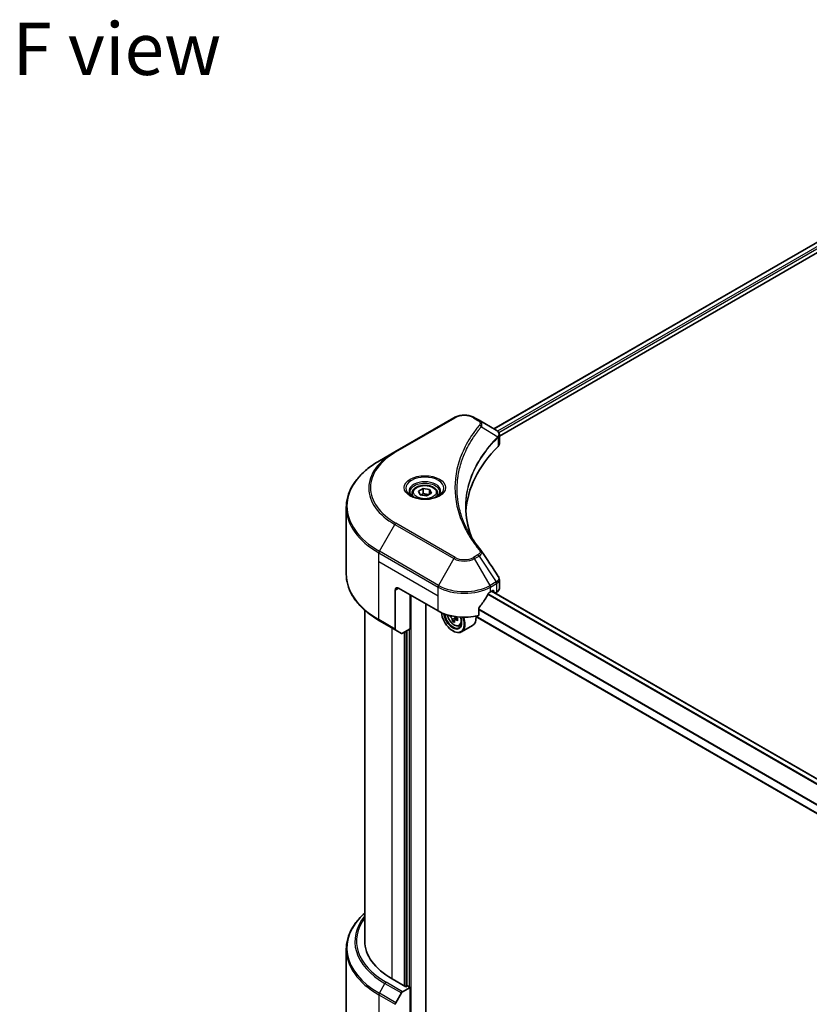
# Model space of a CAD drawing. Units: millimetres. Extents: x 87 to 11291, y 48 to 1734.
# Drawn here: x 617 to 844, y 556 to 839 of the extents above; entities that cross this region are included whole.
import ezdxf

# ---------------------------------------------------------------- set-up
doc = ezdxf.new("R2010")
doc.units = ezdxf.units.MM
doc.header["$LTSCALE"] = 6
for name, color, linetype, lineweight in [('Symbol (ISO)', 7, 'Continuous', 18), ('Visible (ISO)', 7, 'Continuous', 35), ('Visible Narrow (ISO)', 7, 'Continuous', 25)]:
    doc.layers.add(name, color=color, linetype=linetype, lineweight=lineweight)
doc.styles.add('Note Text (TK)', font='txt')

msp = doc.modelspace()

# ---------------------------------------------------------------- linework, layer by layer
at = {"layer": 'Visible (ISO)'}
for p, q in [((901.0933, 806.5119), (753.6073, 721.3608)), ((755.171, 719.233), (902.8386, 804.489)), ((742.1402, 724.5559), (725.1696, 714.7579)), ((749.3338, 723.8281), (748.0732, 724.5559)), ((749.3338, 723.8281), (754.2374, 720.997)), ((754.4322, 718.8065), (754.4464, 718.8147)), ((754.9905, 719.1288), (754.9909, 719.1291)), ((755.171, 717.0986), (755.171, 719.6294)), ((746.8362, 717.4515), (746.8356, 717.4512)), ((725.1696, 714.7579), (720.7317, 712.1957)), ((744.7877, 713.2383), (744.7885, 713.2387)), ((731.934, 703.4766), (733.2949, 704.2622)), ((733.2949, 704.2622), (735.1538, 703.9747)), ((733.2949, 702.847), (733.2949, 704.2622)), ((735.1538, 703.9747), (735.6519, 702.9014)), ((735.1538, 702.6138), (735.1538, 703.9747)), ((730.1263, 702.8624), (730.1263, 702.0357)), ((732.4321, 702.4033), (731.934, 703.4766)), ((734.2911, 702.1157), (732.4321, 702.4033)), ((735.6519, 702.9014), (734.2911, 702.1157)), ((737.4596, 702.8624), (737.4596, 702.0357)), ((711.2211, 679.6816), (711.2211, 698.8266)), ((726.2505, 675.6458), (737.5642, 669.1139)), ((755.171, 675.5622), (755.171, 678.0932)), ((725.3077, 675.1015), (725.3077, 663.896)), ((729.5503, 663.9427), (729.5503, 673.7407)), ((752.6491, 674.5572), (753.3091, 674.9382)), ((1070.3523, 491.5386), (753.002, 674.7609)), ((753.592, 674.7749), (753.592, 674.4203)), ((753.9448, 674.2166), (754.3899, 674.4735)), ((734.0287, 550.0414), (734.0287, 671.1551)), ((749.2703, 667.7986), (749.2703, 669.8577)), ((716.5544, 574.4003), (716.5544, 669.2823)), ((741.0261, 667.7786), (740.8311, 667.666)), ((743.1502, 667.001), (742.3534, 666.5409)), ((742.5022, 667.093), (742.5022, 666.6268)), ((1068.1944, 482.8248), (748.1986, 667.5745)), ((720.7317, 666.3125), (725.4458, 663.5908)), ((742.2732, 666.4574), (741.715, 666.135)), ((743.6666, 664.8376), (744.2273, 665.0273)), ((747.5067, 664.9569), (744.3011, 663.1062)), ((727.0552, 662.6616), (725.4458, 663.5908)), ((729.5503, 663.9427), (727.3886, 662.6946)), ((728.6075, 663.3984), (728.6075, 561.3907)), ((741.8068, 663.3984), (741.9011, 663.3439)), ((711.2211, 571.9975), (711.2211, 552.8525)), ((728.3247, 561.2274), (724.3649, 563.5136)), ((727.3886, 559.816), (729.5503, 561.0641)), ((728.7961, 561.4996), (728.3247, 561.2274)), ((729.5503, 561.0641), (728.7961, 561.4996)), ((729.5503, 561.0641), (729.5503, 547.4559)), ((725.4458, 556.6765), (727.0552, 559.4642))]:
    msp.add_line(p, q, dxfattribs=at)
for centre, major_axis, ratio, start_param, end_param in [((754.2298, 717.9356), (-1.2613, 3.2409), 0.56078354, 5.66517913, 5.67306102), ((753.9185, 720.4112), (0.338, 0.5746), 0.57192456, 0.0002322, 0.00514699), ((814.8745, 696.3304), (-69.3333, 0), 0.57735027, 5.7600423, 6.25046737), ((752.5043, 717.0986), (2.6667, 0), 0.57735027, 5.7600423, 6.28318531), ((726.2505, 674.5572), (-0.6667, 1.1547), 0.57735027, 5.49778714, 7.06858347), ((752.5043, 675.5622), (2.6667, 0), 0.57735027, 5.49778714, 6.28318531), ((745.1067, 679.565), (-7.252, -14.9598), 0.5228786, 1.15795131, 1.36554168), ((745.1067, 679.565), (-7.252, -14.9598), 0.5228786, 1.36554168, 1.45917851), ((745.1067, 678.9118), (10.6667, 0), 0.57735027, 5.45283607, 5.49778714), ((753.3091, 674.6116), (0.2, 0.3464), 0.57735027, 5.49778714, 7.06858347), ((745.1067, 673.4685), (10.6667, 0), 0.57735027, 3.92699082, 5.11339037), ((741.8068, 667.2087), (2.3333, -4.0415), 0.57735027, 4.05335473, 7.55698293), ((741.8068, 667.2087), (1.8, -3.1177), 0.57735027, 4.04889882, 7.57256377), ((741.9011, 667.2631), (1.7333, -3.0022), 0.57735027, 4.07766974, 7.049533), ((747.5792, 671.9022), (-4.7762, -8.2726), 0.57735027, 5.52032516, 5.54142023), ((748.7577, 670.8816), (9.6877, 0), 0.57735027, 3.75409138, 3.81839274), ((741.9011, 667.2631), (2.4, -4.1569), 0.57735027, 5.49778714, 7.54316589), ((742.0543, 667.3516), (0.3167, -0.5485), 0.57735027, 0.78539816, 1.3465303), ((748.7577, 671.562), (-9.6877, 0), 0.57735027, 0.89399624, 0.9582976), ((749.9362, 670.5414), (4.7762, 8.2726), 0.57735027, 2.3125614, 2.39982758), ((745.1067, 669.1139), (2.4, -4.1569), 0.57735027, 0, 0.84814375), ((748.4631, 671.3919), (-4.8439, -8.3898), 0.57735027, 5.60638522, 5.67068658), ((748.7577, 669.8609), (9.5524, 0), 0.57735027, 3.88335773, 3.9706239), ((749.0523, 671.0517), (4.8439, 8.3898), 0.57735027, 2.46479257, 2.52909393), ((748.7577, 670.8816), (9.6877, 0), 0.57735027, 4.03558889, 4.09989025), ((725.7791, 664.1682), (-0.3333, -0.5774), 0.57735027, 5.49778714, 6.28318531), ((727.3886, 663.2389), (-0.3333, -0.5774), 0.57735027, 0, 0.78539816), ((743.2211, 574.4003), (-26.6667, 0), 0.57735027, 0, 0.78539816), ((727.3886, 559.2717), (0.3333, 0.5774), 0.57735027, 0.78539816, 1.57079633), ((725.7791, 556.484), (0.3333, 0.5774), 0.57735027, 1.57079633, 2.35619449)]:
    msp.add_ellipse(centre, major_axis=major_axis, ratio=ratio, start_param=start_param, end_param=end_param, dxfattribs=at)
for points, knots in [([(742.1402, 724.5559), (742.4683, 724.7453), (742.8356, 724.8981), (743.6202, 725.1289), (744.0375, 725.2067), (744.8894, 725.2846), (745.324, 725.2846), (746.1759, 725.2067), (746.5931, 725.1289), (747.3777, 724.8981), (747.7451, 724.7453), (748.0732, 724.5559)], [4.71238898, 4.71238898, 4.71238898, 4.71238898, 5.02654825, 5.02654825, 5.34070751, 5.34070751, 5.65486678, 5.65486678, 5.96902604, 5.96902604, 6.28318531, 6.28318531, 6.28318531, 6.28318531]), ([(754.2564, 720.9859), (754.4827, 720.8528), (754.6806, 720.6919), (754.91, 720.4135), (754.9755, 720.3153), (755.1192, 720.0306), (755.1709, 719.8266), (755.1705, 719.6278)], [0, 0, 0, 0, 0.066937723, 0.066937723, 0.099446916, 0.099446916, 0.155632224, 0.155632224, 0.155632224, 0.155632224]), ([(720.7317, 712.1957), (719.5454, 711.5108), (718.4494, 710.7703), (716.4648, 709.1932), (715.5761, 708.3566), (714.0298, 706.6045), (713.3722, 705.6889), (712.3084, 703.7987), (711.9025, 702.824), (711.3587, 700.8418), (711.2211, 699.8343), (711.2211, 698.8266)], [1.570796327, 1.570796327, 1.570796327, 1.570796327, 1.727875959, 1.727875959, 1.884955592, 1.884955592, 2.042035225, 2.042035225, 2.199114858, 2.199114858, 2.35619449, 2.35619449, 2.35619449, 2.35619449]), ([(730.1263, 702.8624), (730.1263, 703.0909), (730.1802, 703.3184), (730.3871, 703.7572), (730.5471, 703.9657), (730.9689, 704.3582), (731.2418, 704.536), (731.8665, 704.832), (732.2208, 704.9479), (732.9665, 705.1044), (733.3576, 705.1454), (734.1395, 705.151), (734.5301, 705.116), (735.277, 704.9721), (735.6329, 704.863), (736.2772, 704.5755), (736.5653, 704.3966), (737.0329, 703.9792), (737.2157, 703.7412), (737.4141, 703.2821), (737.4596, 703.0726), (737.4596, 702.8624)], [2.35619449, 2.35619449, 2.35619449, 2.35619449, 2.62198886, 2.62198886, 2.91161337, 2.91161337, 3.23970828, 3.23970828, 3.57841915, 3.57841915, 3.91455234, 3.91455234, 4.24911174, 4.24911174, 4.58502719, 4.58502719, 4.92367944, 4.92367944, 5.25327908, 5.25327908, 5.49778714, 5.49778714, 5.49778714, 5.49778714]), ([(730.2919, 701.9091), (730.247, 701.9412), (730.2039, 701.9736), (730.0367, 702.1064), (729.9283, 702.2092), (729.7473, 702.4144), (729.6747, 702.5166), (729.5627, 702.7157), (729.5231, 702.8123), (729.4717, 702.9997), (729.4596, 703.0906), (729.4596, 703.1812)], [3.247221149, 3.247221149, 3.247221149, 3.247221149, 3.298672286, 3.298672286, 3.455751919, 3.455751919, 3.612831552, 3.612831552, 3.769911184, 3.769911184, 3.926990817, 3.926990817, 3.926990817, 3.926990817]), ([(729.9241, 702.1023), (730.2928, 701.8894), (730.7284, 701.7025), (731.6947, 701.4074), (732.2261, 701.3), (733.33, 701.1812), (733.9026, 701.1707), (735.0246, 701.2494), (735.5739, 701.3388), (736.5862, 701.6044), (737.0497, 701.7799), (737.5216, 702.0235), (737.5929, 702.0625), (737.6618, 702.1023)], [3.14159265, 3.14159265, 3.14159265, 3.14159265, 3.4403958, 3.4403958, 3.74272298, 3.74272298, 4.04794488, 4.04794488, 4.35345517, 4.35345517, 4.65653194, 4.65653194, 4.71238898, 4.71238898, 4.71238898, 4.71238898]), ([(738.1263, 703.1812), (738.1263, 703.0906), (738.1142, 702.9997), (738.0628, 702.8123), (738.0233, 702.7157), (737.9113, 702.5166), (737.8387, 702.4144), (737.6576, 702.2092), (737.5492, 702.1064), (737.3821, 701.9736), (737.339, 701.9412), (737.2941, 701.9091)], [0.785398163, 0.785398163, 0.785398163, 0.785398163, 0.942477796, 0.942477796, 1.099557429, 1.099557429, 1.256637061, 1.256637061, 1.413716694, 1.413716694, 1.465167832, 1.465167832, 1.465167832, 1.465167832]), ([(720.7317, 666.3125), (719.5454, 666.9974), (718.4494, 667.7379), (716.4648, 669.315), (715.5761, 670.1516), (714.0298, 671.9037), (713.3722, 672.8194), (712.3084, 674.7095), (711.9025, 675.6842), (711.3587, 677.6664), (711.2211, 678.6739), (711.2211, 679.6816)], [3.141592654, 3.141592654, 3.141592654, 3.141592654, 3.298672286, 3.298672286, 3.455751919, 3.455751919, 3.612831552, 3.612831552, 3.769911184, 3.769911184, 3.926990817, 3.926990817, 3.926990817, 3.926990817]), ([(754.8815, 679.0062), (755.0189, 678.7985), (755.1163, 678.5609), (755.1652, 678.2436), (755.1712, 678.1668), (755.1709, 678.0903)], [0, 0, 0, 0, 0.0658588677, 0.0658588677, 0.0866024164, 0.0866024164, 0.0866024164, 0.0866024164]), ([(752.3026, 674.3659), (752.2655, 674.3463), (752.2256, 674.3173), (752.1517, 674.2461), (752.1178, 674.2038), (752.0845, 674.1513), (752.0783, 674.141), (752.0724, 674.1304)], [-0.0452461794, -0.0452461794, -0.0452461794, -0.0452461794, -0.0339249805, -0.0339249805, -0.0226037816, -0.0226037816, -0.0199303713, -0.0199303713, -0.0199303713, -0.0199303713]), ([(749.362, 670.0895), (749.3378, 670.0592), (749.3165, 670.0256), (749.2806, 669.946), (749.2703, 669.8994), (749.2703, 669.8577)], [-0.0201957606, -0.0201957606, -0.0201957606, -0.0201957606, -0.0114837322, -0.0114837322, 0, 0, 0, 0]), ([(740.2445, 667.9871), (740.303, 667.7008), (740.3967, 667.4082), (740.6463, 666.8315), (740.8033, 666.5479), (741.1639, 666.0225), (741.3674, 665.7809), (741.8042, 665.3622), (742.0374, 665.1855), (742.5146, 664.9181), (742.759, 664.8274), (743.2273, 664.7541), (743.4526, 664.7669), (743.6611, 664.8358), (743.6639, 664.8367), (743.6666, 664.8376)], [3.40298908, 3.40298908, 3.40298908, 3.40298908, 3.7294293, 3.7294293, 4.06151173, 4.06151173, 4.39336629, 4.39336629, 4.72719714, 4.72719714, 5.06192126, 5.06192126, 5.37861809, 5.37861809, 5.38284387, 5.38284387, 5.38284387, 5.38284387]), ([(741.6532, 666.6029), (741.6471, 666.664), (741.6306, 666.7366), (741.5779, 666.8864), (741.5417, 666.9636), (741.462, 667.1016), (741.4132, 667.1716), (741.3099, 667.2921), (741.2553, 667.3427), (741.2053, 667.3785)], [0, 0, 0, 0, 0.0179369429, 0.0179369429, 0.0358738858, 0.0358738858, 0.0538108287, 0.0538108287, 0.0717477716, 0.0717477716, 0.0717477716, 0.0717477716]), ([(742.3569, 667.5182), (742.3963, 667.4513), (742.4472, 667.3856), (742.5629, 667.2749), (742.6281, 667.2305), (742.6903, 667.2016)], [-0.2516064485, -0.2516064485, -0.2516064485, -0.2516064485, -0.2341901406, -0.2341901406, -0.2162531977, -0.2162531977, -0.2162531977, -0.2162531977]), ([(742.6903, 666.5212), (742.6281, 666.55), (742.5629, 666.5687), (742.4455, 666.5756), (742.3933, 666.5639), (742.3135, 666.5179), (742.2808, 666.4806), (742.2422, 666.3835), (742.2363, 666.3238), (742.2424, 666.2627)], [0, 0, 0, 0, 0.0179369429, 0.0179369429, 0.0358738858, 0.0358738858, 0.0538108287, 0.0538108287, 0.0717477716, 0.0717477716, 0.0717477716, 0.0717477716]), ([(716.5544, 582.3968), (715.9187, 581.8355), (715.3337, 581.2527), (714.0298, 579.7753), (713.3722, 578.8597), (712.3084, 576.9695), (711.9025, 575.9949), (711.3587, 574.0126), (711.2211, 573.0051), (711.2211, 571.9975)], [3.347936568, 3.347936568, 3.347936568, 3.347936568, 3.455751919, 3.455751919, 3.612831552, 3.612831552, 3.769911184, 3.769911184, 3.926990817, 3.926990817, 3.926990817, 3.926990817])]:
    msp.add_open_spline(points, degree=3, knots=knots, dxfattribs=at)
for points, weights in [([(733.2949, 702.847), (732.9609, 702.5428), (732.6713, 702.3663)], [2.47907954222, 2.65359322647, 2.66928636516]), ([(735.0447, 702.5509), (734.1822, 702.4932), (733.2949, 702.847)], [1.01523736138, 1.14666441016, 1])]:
    msp.add_rational_spline(points, weights, degree=2, dxfattribs=at)
for points in [[(745.5411, 698.9177), (745.5437, 696.1281), (746.0682, 693.3218), (747.103, 690.5819)], [(745.542, 698.9177), (745.542, 698.9276), (745.542, 698.9374), (745.542, 698.9472)], [(746.1505, 692.0979), (747.176, 690.1545), (748.4594, 688.2471), (749.979, 686.4056)], [(749.979, 686.4056), (750.0133, 686.3642), (750.0454, 686.321), (750.0749, 686.2765)], [(750.0892, 686.2538), (751.6833, 683.8384), (753.2794, 681.4243), (754.8769, 679.0114)], [(754.877, 679.0116), (754.8783, 679.0097), (754.8795, 679.0079), (754.8807, 679.006)]]:
    msp.add_open_spline(points, degree=3, dxfattribs=at)
at = {"layer": 'Visible Narrow (ISO)'}
for p, q in [((901.2817, 806.4854), (753.7244, 721.2932)), ((902.2729, 805.9042), (754.6662, 720.6835)), ((902.5558, 805.4144), (755.0169, 720.2328)), ((725.5029, 714.7249), (742.4735, 724.5229)), ((747.7398, 724.5229), (749.0005, 723.7951)), ((750.0173, 721.9844), (754.7298, 719.1028)), ((754.8143, 718.949), (754.8143, 716.3294)), ((754.9703, 720.2058), (754.97, 720.2056)), ((746.7177, 717.2478), (746.7174, 717.2476)), ((720.7317, 686.2273), (725.1696, 693.9139)), ((725.1696, 693.9139), (742.1402, 684.116)), ((742.4735, 684.4679), (725.5029, 694.2658)), ((720.5936, 683.2665), (720.5936, 685.7626)), ((720.5936, 685.7626), (737.5642, 675.9647)), ((737.7023, 676.4293), (720.7317, 686.2273)), ((742.1402, 684.116), (737.7023, 676.4293)), ((749.0005, 685.1957), (747.7398, 684.4679)), ((748.0732, 684.116), (749.3338, 684.8438)), ((752.5111, 676.4293), (748.0732, 684.116)), ((749.3338, 684.8438), (754.2374, 677.426)), ((720.5936, 683.2665), (737.5642, 673.4685)), ((720.5936, 666.6177), (720.5936, 683.2665)), ((725.3077, 675.1015), (726.2505, 675.6458)), ((737.5642, 673.4685), (737.5642, 675.9647)), ((754.2374, 677.426), (752.5111, 676.4293)), ((752.6491, 675.9647), (754.3754, 676.9614)), ((752.6491, 674.5572), (752.6491, 675.9647)), ((754.3899, 676.9697), (754.3899, 674.4735)), ((729.8332, 546.5151), (729.8332, 673.5774)), ((737.5642, 669.1139), (737.5642, 673.4685)), ((1069.3281, 490.5446), (751.8938, 673.8154)), ((1069.4692, 490.7088), (751.9992, 674.0002)), ((1070.2547, 491.4597), (752.8848, 674.6932)), ((753.3091, 674.9382), (753.592, 674.7749)), ((741.2053, 667.3785), (741.6593, 667.6406)), ((742.5022, 667.093), (741.6532, 666.6029)), ((1068.1944, 482.9601), (748.3771, 667.6067)), ((1068.1944, 485.4662), (749.2703, 669.5971)), ((1068.1944, 485.2763), (749.2703, 669.4072)), ((725.3077, 663.896), (720.5936, 666.6177)), ((724.3649, 563.5136), (724.3649, 664.2149)), ((743.1832, 666.8058), (742.6903, 666.5212)), ((727.8533, 662.9629), (727.8533, 561.4996)), ((728.4189, 561.2819), (728.4189, 663.2895)), ((729.2675, 663.7794), (729.2675, 561.2274)), ((727.3886, 559.816), (722.6745, 562.5377)), ((720.7317, 559.3981), (722.3412, 562.1858)), ((722.3412, 562.1858), (727.0552, 559.4642)), ((720.5936, 558.9335), (720.5936, 542.2847)), ((720.5936, 558.9335), (725.3077, 556.2119)), ((725.4458, 556.6765), (720.7317, 559.3981))]:
    msp.add_line(p, q, dxfattribs=at)
for centre, major_axis, ratio, start_param, end_param in [((742.4735, 723.9786), (-0.3333, 0.5774), 0.57735027, 5.49778714, 6.28318531), ((745.1067, 723.0026), (3.7239, 0), 0.57735027, 0.78539816, 2.35619449), ((747.7398, 723.9786), (0.3333, 0.5774), 0.57735027, 0, 0.78539816), ((749.0005, 723.2507), (0.3333, 0.5774), 0.57735027, 0, 0.78539816), ((749.4647, 721.9205), (0.5142, -0.4243), 0.7371107, 0.95417388, 2.11728116), ((745.1067, 715.5301), (5.3333, 0), 0.57735027, 1.13371691, 1.13387959), ((745.1067, 715.915), (-5.1381, 0), 0.57735027, 4.22709057, 4.22727015), ((754.1865, 719.0973), (-0.4726, 0.4702), 0.70765843, 3.75530177, 4.10367434), ((754.2368, 719.1413), (0.4051, -0.5295), 0.7825254, 0.71441804, 1.11451011), ((743.2211, 699.2115), (-31.8047, 0), 0.57735027, 5.49778714, 7.06858347), ((743.2211, 704.3359), (-25.5286, 0), 0.57735027, 5.49778714, 7.06858347), ((743.2211, 704.4954), (-25.0572, 0), 0.57735027, 5.49778714, 7.06858347), ((725.5029, 714.1806), (-0.3333, 0.5774), 0.57735027, 5.49778714, 6.28318531), ((733.793, 704.3359), (-5.4714, 0), 0.57735027, 2.35619449, 7.06858347), ((733.793, 703.5661), (4.5286, 0), 0.57735027, 5.59811367, 10.10984959), ((733.793, 703.1812), (-4.3333, 0), 0.57735027, 3.14159265, 6.28318531), ((733.793, 702.8624), (-3.6667, 0), 0.57735027, 0, 0.56017967), ((733.793, 702.8624), (3.6667, 0), 0.57735027, 5.72300564, 6.28318531), ((743.2211, 698.8266), (-32, 0), 0.57735027, 0, 0.78539816), ((725.5029, 693.7215), (0.3333, 0.5774), 0.57735027, 0.78539816, 1.57079633), ((721.065, 686.0348), (0.3333, 0.5774), 0.57735027, 1.57079633, 2.35619449), ((742.4735, 683.9235), (-0.3333, -0.5774), 0.57735027, 3.92699082, 4.71238898), ((745.1067, 685.8287), (4.1953, 0), 0.57735027, 3.92699082, 5.49778714), ((745.1067, 685.9881), (-3.7239, 0), 0.57735027, 0.78539816, 2.35619449), ((747.7398, 683.9235), (0.3333, -0.5774), 0.57735027, 1.57079633, 2.35619449), ((749.0005, 684.6514), (0.3333, -0.5774), 0.57735027, 1.57079633, 2.35619449), ((749.4647, 685.9815), (0.5142, 0.4243), 0.7371107, 6.28268784, 7.3074968), ((743.2211, 679.6816), (-32, 0), 0.57735027, 0, 0.78539816), ((738.0356, 676.2369), (0.3333, 0.5774), 0.57735027, 1.57079633, 2.35619449), ((745.1067, 680.3193), (10.6667, 0), 0.57735027, 3.92699082, 5.49778714), ((745.1067, 680.7042), (-10.4714, 0), 0.57735027, 0.78539816, 2.35619449), ((752.1777, 676.2369), (0.3333, -0.5774), 0.57735027, 0.78539816, 1.57079633), ((754.2298, 674.9083), (1.6059, 2.697), 0.56434427, 0.80087396, 0.80875462), ((753.904, 677.2335), (-0.3333, 0.5774), 0.57735027, 3.92699082, 4.71238898), ((753.9185, 677.2418), (0.3286, -0.58), 0.58272546, 0.79011911, 1.57603082), ((754.5362, 675.6233), (-1.0698, -1.4017), 0.63700816, 4.12203324, 4.13249402), ((742.1969, 667.4339), (1.4087, -2.4399), 0.57735027, 4.17641769, 7.49679252), ((721.065, 666.8898), (-0.3333, -0.5774), 0.57735027, 5.49778714, 6.28318531), ((742.3472, 667.5206), (1.5016, -2.6008), 0.57735027, 6.16824203, 6.70696909), ((743.2211, 572.3824), (-31.8047, 0), 0.57735027, 5.70682089, 7.06858347), ((743.2211, 574.2408), (-29.5286, 0), 0.57735027, 5.8392755, 7.06858347), ((743.2211, 574.4003), (-29.0572, 0), 0.57735027, 5.8747172, 7.06858347), ((743.2211, 571.9975), (-32, 0), 0.57735027, 0, 0.78539816), ((722.6745, 561.9934), (-0.3333, -0.5774), 0.57735027, 3.92699082, 4.71238898), ((721.065, 559.2057), (0.3333, 0.5774), 0.57735027, 1.57079633, 2.35619449)]:
    msp.add_ellipse(centre, major_axis=major_axis, ratio=ratio, start_param=start_param, end_param=end_param, dxfattribs=at)
for centre, major_axis in [((733.793, 704.4954), (5.9428, 0)), ((733.793, 703.189), (3.2667, 0))]:
    msp.add_ellipse(centre, major_axis=major_axis, ratio=0.57735027, dxfattribs=at)
for points, knots in [([(749.0005, 723.7951), (749.253, 723.6493), (749.5692, 723.3458), (749.6772, 722.8617), (749.5671, 722.589), (749.4647, 722.4649)], [0, 0, 0, 0, 0.080358178, 0.133930297, 0.187502416, 0.187502416, 0.187502416, 0.187502416]), ([(750.0173, 721.9844), (750.0976, 722.1493), (750.1416, 722.3049), (750.1592, 722.4493), (750.1666, 722.5102), (750.1692, 722.5696), (750.1677, 722.6282), (750.1647, 722.7372), (750.1474, 722.8419), (750.1162, 722.9419), (750.0907, 723.0234), (750.056, 723.1018), (750.0134, 723.1774), (749.9458, 723.2976), (749.8704, 723.3961), (749.7694, 723.4986), (749.6578, 723.6118), (749.4939, 723.7356), (749.3338, 723.8281)], [-0.187502416, -0.187502416, -0.187502416, -0.187502416, -0.149825893, -0.149825893, -0.149825893, -0.133930297, -0.133930297, -0.133930297, -0.104414332, -0.104414332, -0.104414332, -0.080358178, -0.080358178, -0.080358178, -0.04217927, -0.04217927, -0.04217927, 0, 0, 0, 0]), ([(749.4647, 722.4649), (748.8057, 721.6663), (747.5743, 720.0453), (745.4736, 716.7194), (743.5431, 712.4302), (741.9836, 705.3956), (742.7684, 698.2762), (745.4743, 692.2713), (747.5741, 688.9454), (748.8057, 687.3244), (749.4647, 686.5259)], [0, 0, 0, 0, 0.34472946, 0.68945893, 1.37891786, 2.06837678, 3.44729464, 4.13675357, 4.48148303, 4.82621249, 4.82621249, 4.82621249, 4.82621249]), ([(746.1498, 692.0972), (745.9337, 692.5065), (745.7283, 692.9183), (745.5352, 693.3305), (745.0725, 694.3182), (744.6781, 695.3079), (744.3425, 696.311), (743.9014, 697.6296), (743.5656, 698.9659), (743.3494, 700.3044), (743.0012, 702.4597), (742.9515, 704.6228), (743.1861, 706.7824), (743.2304, 707.19), (743.285, 707.5972), (743.3507, 708.0039), (743.5668, 709.3437), (743.901, 710.6801), (744.3423, 712.0018), (744.6776, 713.0061), (745.0719, 713.9959), (745.5348, 714.9846), (745.866, 715.6919), (746.2332, 716.3981), (746.6296, 717.0942), (747.1049, 717.9287), (747.6259, 718.7552), (748.1894, 719.5671), (748.2355, 719.6334), (748.2818, 719.6996), (748.3284, 719.7658), (748.3742, 719.8308), (748.4202, 719.8956), (748.4665, 719.9605), (748.5119, 720.024), (748.5576, 720.0876), (748.6035, 720.151), (748.6485, 720.2132), (748.6938, 720.2753), (748.7393, 720.3374), (748.7838, 720.3981), (748.8286, 720.4587), (748.8736, 720.5193), (748.9174, 720.5785), (748.9616, 720.6376), (749.006, 720.6966), (749.0475, 720.752), (749.0894, 720.8073), (749.1314, 720.8627), (749.1736, 720.9183), (749.2161, 720.9739), (749.2588, 721.0295), (749.2998, 721.0829), (749.3411, 721.1364), (749.3826, 721.1898), (749.4186, 721.2362), (749.4548, 721.2826), (749.4911, 721.329), (749.5289, 721.3771), (749.5668, 721.4253), (749.6049, 721.4735), (749.64, 721.5178), (749.6753, 721.5621), (749.7107, 721.6065), (749.7781, 721.6908), (749.8258, 721.7506), (749.9055, 721.8481), (749.9331, 721.8819), (749.9631, 721.9184), (749.9872, 721.9477), (749.9973, 721.9599), (750.0074, 721.9722), (750.0173, 721.9844)], [-4.01691115, -4.01691115, -4.01691115, -4.01691115, -3.84919093, -3.84919093, -3.84919093, -3.44729464, -3.44729464, -3.44729464, -2.91901319, -2.91901319, -2.91901319, -2.06837678, -2.06837678, -2.06837678, -1.90783066, -1.90783066, -1.90783066, -1.37891786, -1.37891786, -1.37891786, -0.97698999, -0.97698999, -0.97698999, -0.68945893, -0.68945893, -0.68945893, -0.34472946, -0.34472946, -0.34472946, -0.31656511, -0.31656511, -0.31656511, -0.28890509, -0.28890509, -0.28890509, -0.26177095, -0.26177095, -0.26177095, -0.23519152, -0.23519152, -0.23519152, -0.20920511, -0.20920511, -0.20920511, -0.18386262, -0.18386262, -0.18386262, -0.16011563, -0.16011563, -0.16011563, -0.13625792, -0.13625792, -0.13625792, -0.11332385, -0.11332385, -0.11332385, -0.09343365, -0.09343365, -0.09343365, -0.07279556, -0.07279556, -0.07279556, -0.05381314, -0.05381314, -0.05381314, -0.01773212, -0.01773212, -0.01773212, -0.00521417, -0.00521417, -0.00521417, 0, 0, 0, 0]), ([(754.2548, 720.9868), (754.444, 720.8755), (754.6098, 720.7425), (754.7308, 720.6043), (754.8137, 720.5097), (754.8788, 720.4112), (754.9282, 720.3066), (754.9709, 720.2163), (755.0004, 720.1234), (755.0152, 720.0284), (755.0285, 719.9427), (755.0299, 719.8552), (755.0195, 719.7666), (755.0111, 719.6949), (754.9951, 719.6227), (754.9707, 719.5498), (754.9316, 719.4326), (754.871, 719.3131), (754.7872, 719.1926)], [0, 0, 0, 0, 0.050060504, 0.050060504, 0.050060504, 0.084337626, 0.084337626, 0.084337626, 0.113903258, 0.113903258, 0.113903258, 0.140562711, 0.140562711, 0.140562711, 0.162131477, 0.162131477, 0.162131477, 0.196787795, 0.196787795, 0.196787795, 0.196787795]), ([(754.7298, 719.1028), (751.2895, 715.6377), (746.2125, 708.1729), (744.9065, 698.0911), (746.4761, 692.1364), (747.264, 690.1623)], [-5.47772979, -5.47772979, -5.47772979, -5.47772979, -3.91266414, -2.34759848, -1.55109829, -1.55109829, -1.55109829, -1.55109829]), ([(745.542, 698.9472), (745.5431, 701.9305), (746.1214, 704.9145), (747.2671, 707.8248), (748.7947, 711.7052), (751.331, 715.4547), (754.7645, 718.9055)], [2.73885736, 2.73885736, 2.73885736, 2.73885736, 3.91266414, 3.91266414, 3.91266414, 5.47772979, 5.47772979, 5.47772979, 5.47772979]), ([(754.8143, 718.949), (754.9791, 719.0848), (755.0908, 719.2453), (755.1407, 719.4171), (755.1607, 719.4859), (755.1707, 719.5565), (755.1708, 719.6278)], [-0.1967877948, -0.1967877948, -0.1967877948, -0.1967877948, -0.1405627106, -0.1405627106, -0.1405627106, -0.1180385772, -0.1180385772, -0.1180385772, -0.1180385772]), ([(749.4647, 686.5259), (749.5415, 686.4328), (749.6416, 686.2328), (749.6451, 685.7469), (749.3372, 685.3901), (749.0005, 685.1957)], [0, 0, 0, 0, 0.040179465, 0.080358929, 0.187504168, 0.187504168, 0.187504168, 0.187504168]), ([(749.3338, 684.8438), (749.5366, 684.9622), (749.7449, 685.1357), (749.8685, 685.2751), (749.9089, 685.3207), (749.9436, 685.3646), (749.9743, 685.4082), (750.0389, 685.5), (750.0878, 685.5894), (750.1235, 685.6946), (750.1509, 685.7753), (750.1667, 685.8566), (750.1683, 685.9364), (750.169, 685.9709), (750.1669, 686.005), (750.1622, 686.0386), (750.1505, 686.1218), (750.1232, 686.2029), (750.0746, 686.2767)], [-0.187504168, -0.187504168, -0.187504168, -0.187504168, -0.134326228, -0.134326228, -0.134326228, -0.116955095, -0.116955095, -0.116955095, -0.080358929, -0.080358929, -0.080358929, -0.0522949, -0.0522949, -0.0522949, -0.040179465, -0.040179465, -0.040179465, -0.010194113, -0.010194113, -0.010194113, -0.010194113]), ([(754.8807, 679.006), (754.9474, 678.9041), (754.9905, 678.7956), (755.0113, 678.686), (755.0312, 678.5815), (755.0308, 678.4753), (755.0122, 678.3699), (754.9949, 678.2722), (754.9628, 678.1783), (754.9158, 678.0869), (754.7954, 677.853), (754.5601, 677.6165), (754.2548, 677.4363)], [0.014579536, 0.014579536, 0.014579536, 0.014579536, 0.05028531, 0.05028531, 0.05028531, 0.084337626, 0.084337626, 0.084337626, 0.115936047, 0.115936047, 0.115936047, 0.196787795, 0.196787795, 0.196787795, 0.196787795]), ([(754.3899, 676.9697), (754.8611, 677.2379), (755.1452, 677.6243), (755.1692, 678.0335), (755.1703, 678.0524), (755.1709, 678.0713), (755.1709, 678.0903)], [-0.196787795, -0.196787795, -0.196787795, -0.196787795, -0.084337626, -0.084337626, -0.084337626, -0.079146063, -0.079146063, -0.079146063, -0.079146063])]:
    msp.add_open_spline(points, degree=3, knots=knots, dxfattribs=at)
for points in [[(754.7872, 719.1926), (754.7689, 719.1663), (754.7498, 719.1368), (754.7298, 719.1028)], [(754.7645, 718.9055), (754.7812, 718.9222), (754.7978, 718.9364), (754.8143, 718.949)]]:
    msp.add_open_spline(points, degree=3, dxfattribs=at)

# ---------------------------------------------------------------- texts
at = {"layer": 'Symbol (ISO)', "color": 7, "insert": (645.367, 830.4327), "char_height": 15, "attachment_point": 5, "line_spacing_factor": 1.5, "style": 'Note Text (TK)'}
msp.add_mtext('\\fＭＳ Ｐゴシック|b0|i0;F view', dxfattribs=at)

doc.saveas('drawing.dxf')
